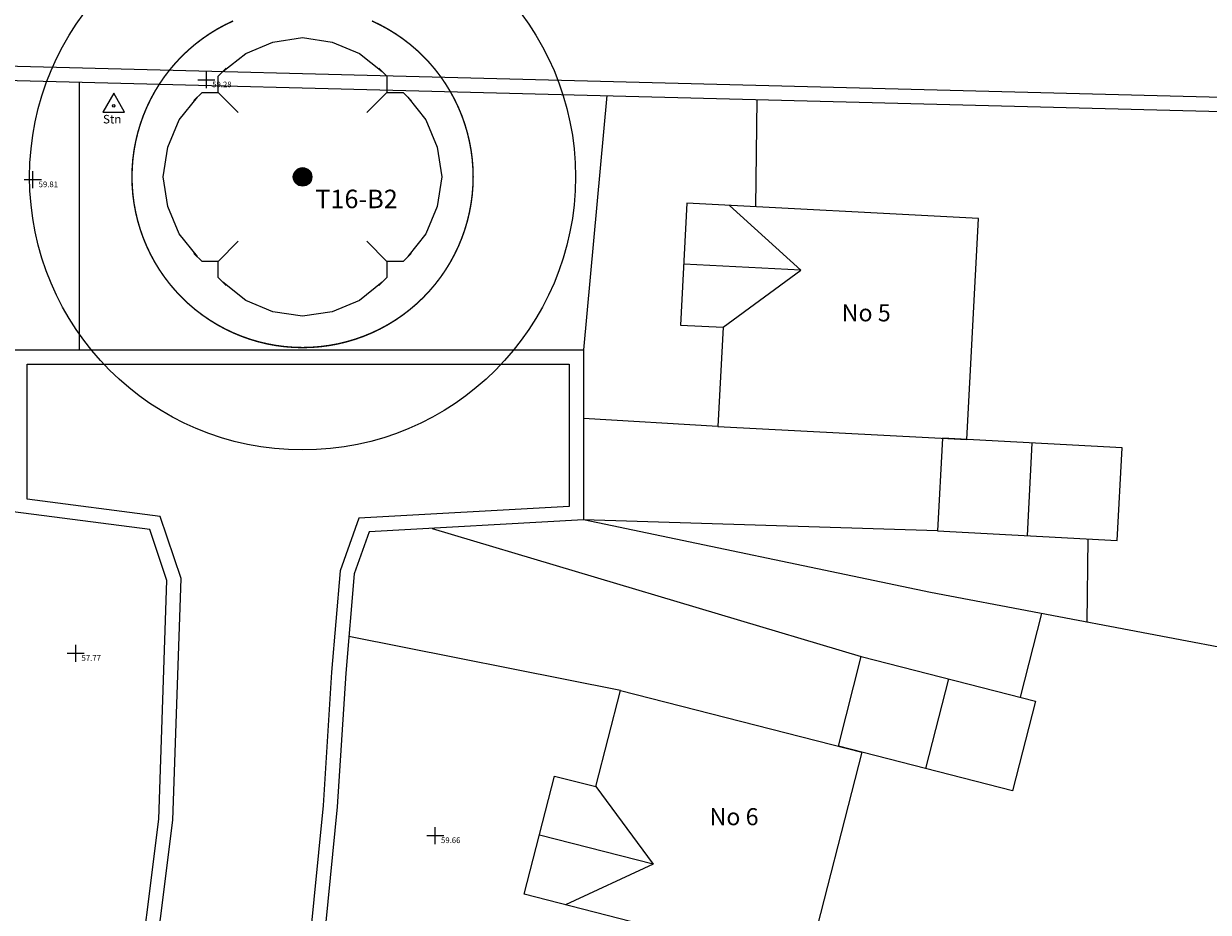
# Model space of a CAD drawing. Units: inches. Extents: x 2427 to 2624, y 1842 to 1949.
# Drawn here: x 2523 to 2565, y 1882 to 1913 of the extents above; entities that cross this region are included whole.
import ezdxf

# ---------------------------------------------------------------- set-up
doc = ezdxf.new("R2010")
doc.units = ezdxf.units.IN
doc.header["$MEASUREMENT"] = 0
doc.header["$PDMODE"] = 2
doc.header["$PDSIZE"] = 0.3
for name, color, linetype in [('Arb_Survey_Canopy', 94, 'Continuous'), ('Arb_Survey_RPA', 6, 'Continuous'), ('Arb_Survey_Symbol', 7, 'Continuous'), ('Arb_Survey_Text', 7, 'Continuous'), ('Buildings', 20, 'Continuous'), ('fence_boundary', 34, 'Continuous'), ('fence_landscaping', 54, 'Continuous'), ('points', 252, 'Continuous'), ('roads', 7, 'Continuous'), ('station', 10, 'Continuous'), ('text', 8, 'Continuous')]:
    doc.layers.add(name, color=color, linetype=linetype)
doc.layers.add('trees', color=92, linetype='Continuous', lineweight=0)
doc.styles.add('AxciScape', font='arial.ttf')
doc.styles.add('Survey', font='arial.ttf', dxfattribs={"height": 1})

# ---------------------------------------------------------------- blocks, each defined once
blk = doc.blocks.new('ACAD13')
at = {"layer": 'trees', "color": 0, "linetype": 'Continuous', "lineweight": -3}
for p, q in [((-2.262, 2.262), (-2.969, 2.969)), ((2.262, 2.262), (2.969, 2.969)), ((-2.262, -2.262), (-2.969, -2.969)), ((2.262, -2.262), (2.969, -2.969))]:
    blk.add_line(p, q, dxfattribs=at)
at = {"layer": 'trees', "color": 0, "linetype": 'Continuous', "lineweight": -3, "flags": 128}
for points in [[(-2.8, 3.7), (-2, 4.34), (-1.04, 4.74), (0, 4.9), (1.04, 4.74), (2, 4.34), (2.8, 3.7)], [(-3.818, 2.687), (-3.535, 2.969), (-2.969, 2.969), (-2.969, 3.535), (-2.687, 3.818)], [(2.687, 3.818), (2.969, 3.535), (2.969, 2.969), (3.535, 2.969), (3.818, 2.687)], [(-3.7, -2.8), (-4.34, -2), (-4.74, -1.04), (-4.9, 0), (-4.74, 1.04), (-4.34, 2), (-3.7, 2.8)], [(3.7, 2.8), (4.34, 2), (4.74, 1.04), (4.9, 0), (4.74, -1.04), (4.34, -2), (3.7, -2.8)], [(-2.687, -3.818), (-2.969, -3.535), (-2.969, -2.969), (-3.535, -2.969), (-3.818, -2.687)], [(3.818, -2.687), (3.535, -2.969), (2.969, -2.969), (2.969, -3.535), (2.687, -3.818)], [(2.8, -3.7), (2, -4.34), (1.04, -4.74), (0, -4.9), (-1.04, -4.74), (-2, -4.34), (-2.8, -3.7)]]:
    blk.add_lwpolyline(points, dxfattribs=at)
at = {"layer": 'trees', "color": 0, "linetype": 'Continuous', "lineweight": -3}
blk.add_circle((0, 0), 0.2, dxfattribs=at)

msp = doc.modelspace()

# ---------------------------------------------------------------- linework, layer by layer
at = {"layer": 'Arb_Survey_Canopy', "const_width": 0.05, "flags": 128}
msp.add_lwpolyline([(2535.119, 1912.925), (2535.402, 1912.789), (2535.678, 1912.639), (2535.946, 1912.475), (2536.205, 1912.297), (2536.454, 1912.106), (2536.693, 1911.902), (2536.921, 1911.686), (2537.137, 1911.458), (2537.341, 1911.219), (2537.533, 1910.97), (2537.71, 1910.711), (2537.875, 1910.443), (2538.024, 1910.167), (2538.16, 1909.884), (2538.28, 1909.594), (2538.385, 1909.297), (2538.474, 1908.996), (2538.547, 1908.691), (2538.605, 1908.382), (2538.646, 1908.071), (2538.67, 1907.757), (2538.678, 1907.443), (2538.67, 1907.129), (2538.646, 1906.816), (2538.605, 1906.505), (2538.547, 1906.196), (2538.474, 1905.89), (2538.385, 1905.589), (2538.28, 1905.293), (2538.16, 1905.003), (2538.024, 1904.719), (2537.875, 1904.443), (2537.71, 1904.175), (2537.533, 1903.917), (2537.341, 1903.667), (2537.137, 1903.429), (2536.921, 1903.201), (2536.693, 1902.984), (2536.454, 1902.78), (2536.205, 1902.589), (2535.946, 1902.411), (2535.678, 1902.247), (2535.402, 1902.097), (2535.119, 1901.962), (2534.829, 1901.842), (2534.533, 1901.737), (2534.231, 1901.648), (2533.926, 1901.574), (2533.617, 1901.517), (2533.306, 1901.476), (2532.992, 1901.452), (2532.678, 1901.443), (2532.364, 1901.452), (2532.051, 1901.476), (2531.74, 1901.517), (2531.431, 1901.574), (2531.125, 1901.648), (2530.824, 1901.737), (2530.528, 1901.842), (2530.238, 1901.962), (2529.954, 1902.097), (2529.678, 1902.247), (2529.411, 1902.411), (2529.152, 1902.589), (2528.902, 1902.78), (2528.664, 1902.984), (2528.436, 1903.201), (2528.22, 1903.429), (2528.016, 1903.667), (2527.824, 1903.917), (2527.646, 1904.175), (2527.482, 1904.443), (2527.332, 1904.719), (2527.197, 1905.003), (2527.077, 1905.293), (2526.972, 1905.589), (2526.883, 1905.89), (2526.81, 1906.196), (2526.752, 1906.505), (2526.711, 1906.816), (2526.687, 1907.129), (2526.678, 1907.443), (2526.687, 1907.757), (2526.711, 1908.071), (2526.752, 1908.382), (2526.81, 1908.691), (2526.883, 1908.996), (2526.972, 1909.297), (2527.077, 1909.594), (2527.197, 1909.884), (2527.332, 1910.167), (2527.482, 1910.443), (2527.646, 1910.711), (2527.824, 1910.97), (2528.016, 1911.219), (2528.22, 1911.458), (2528.436, 1911.686), (2528.664, 1911.902), (2528.902, 1912.106), (2529.152, 1912.297), (2529.411, 1912.475), (2529.678, 1912.639), (2529.954, 1912.789), (2530.238, 1912.925)], dxfattribs=at)
at = {"layer": 'Arb_Survey_RPA'}
msp.add_circle((2532.678, 1907.443), 9.6, dxfattribs=at)
at = {"layer": 'Arb_Survey_Symbol', "color": 5, "linetype": 'Continuous', "const_width": 0.325, "flags": 128}
msp.add_lwpolyline([(2532.516, 1907.443, 1), (2532.841, 1907.443, 1)], format="xyb", close=True, dxfattribs=at)
at = {"layer": 'Arb_Survey_Symbol', "color": 7, "linetype": 'Continuous'}
msp.add_circle((2532.678, 1907.443), 0.325, dxfattribs=at)
at = {"layer": 'Buildings'}
for points in [[(2547.289, 1898.667), (2556.043, 1898.208), (2556.451, 1905.978), (2546.199, 1906.515), (2545.974, 1902.235), (2547.472, 1902.157)], [(2561.328, 1894.666), (2561.502, 1897.915), (2555.188, 1898.253), (2555.014, 1895.004)], [(2558.455, 1889.016), (2557.65, 1885.864), (2551.524, 1887.429), (2552.329, 1890.581)], [(2543.862, 1889.394), (2552.353, 1887.216), (2550.42, 1879.679), (2540.476, 1882.23), (2541.541, 1886.382), (2542.994, 1886.009)]]:
    msp.add_lwpolyline(points, close=True, dxfattribs=at)
for points in [[(2547.472, 1902.157), (2550.209, 1904.159), (2547.697, 1906.437)], [(2550.209, 1904.159), (2546.086, 1904.375)], [(2558.171, 1894.835), (2558.345, 1898.084)], [(2555.392, 1889.798), (2554.587, 1886.647)], [(2542.994, 1886.009), (2545.007, 1883.28), (2541.929, 1881.857)], [(2545.007, 1883.28), (2541.008, 1884.306)]]:
    msp.add_lwpolyline(points, dxfattribs=at)
at = {"layer": 'fence_boundary'}
for points in [[(2524.832, 1901.359), (2524.831, 1910.779)], [(2543.385, 1910.302), (2542.559, 1901.359)], [(2570.098, 1889.926), (2554.769, 1892.839), (2542.559, 1895.388)]]:
    msp.add_lwpolyline(points, dxfattribs=at)
at = {"layer": 'fence_landscaping'}
for points in [[(2548.618, 1906.389), (2548.671, 1910.166)], [(2560.295, 1894.722), (2560.257, 1891.796)], [(2557.933, 1889.149), (2558.677, 1892.096)]]:
    msp.add_lwpolyline(points, dxfattribs=at)
at = {"layer": 'points'}
for p in [(2529.295, 1910.858), (2523.192, 1907.346), (2524.701, 1890.698), (2537.344, 1884.289)]:
    msp.add_point(p, dxfattribs=at)
at = {"layer": 'roads'}
for points in [[(2480.28, 1912.426), (2582.326, 1909.8)], [(2480.267, 1911.926), (2582.313, 1909.3)], [(2513.424, 1867.578), (2516.544, 1867.67), (2521.794, 1868.915), (2524.773, 1873.208), (2526.765, 1878.042), (2527.619, 1884.867), (2527.904, 1893.255), (2527.302, 1895.052), (2522.497, 1895.672), (2522.497, 1901.359), (2542.559, 1901.359), (2542.559, 1895.388), (2535.018, 1894.961), (2534.499, 1893.488), (2534.199, 1889.993), (2533.899, 1885.3), (2533.4, 1880.307), (2532.101, 1875.014), (2529.902, 1869.622), (2527.104, 1865.928), (2522.208, 1863.231), (2516.112, 1862.732), (2513.293, 1862.779)], [(2513.439, 1867.078), (2516.61, 1867.172), (2522.096, 1868.472), (2525.215, 1872.967), (2527.253, 1877.913), (2528.118, 1884.827), (2528.406, 1893.328), (2527.676, 1895.508), (2522.997, 1896.112), (2522.997, 1900.859), (2542.059, 1900.859), (2542.059, 1895.86), (2534.657, 1895.442), (2534.006, 1893.594), (2533.7, 1890.03), (2533.401, 1885.341), (2532.906, 1880.392), (2531.624, 1875.169), (2529.464, 1869.872), (2526.77, 1866.314), (2522.06, 1863.721), (2516.096, 1863.233), (2513.301, 1863.279)], [(2547.289, 1898.667), (2542.559, 1898.947)], [(2555.014, 1895.004), (2542.559, 1895.388)], [(2537.24, 1895.087), (2537.24, 1895.087), (2552.329, 1890.581)], [(2543.862, 1889.394), (2534.31, 1891.29)]]:
    msp.add_lwpolyline(points, dxfattribs=at)
at = {"layer": 'station'}
msp.add_lwpolyline([(2526.036, 1910.381), (2525.656, 1909.722), (2526.416, 1909.722)], close=True, dxfattribs=at)
msp.add_circle((2526.036, 1909.942), 0.0448, dxfattribs=at)

# ---------------------------------------------------------------- block references
at = {"layer": 'trees', "linetype": 'Continuous', "lineweight": -3}
msp.add_blockref('ACAD13', (2532.678, 1907.443), dxfattribs=at)

# ---------------------------------------------------------------- texts
at = {"layer": 'Arb_Survey_Text', "insert": (2533.128, 1906.993), "char_height": 0.65, "attachment_point": 1, "style": 'AxciScape'}
msp.add_mtext('T16-B2', dxfattribs=at)
at = {"layer": 'Buildings', "char_height": 0.6, "width": 31.9223, "attachment_point": 1, "style": 'Survey'}
for s, insert in [('No 5', (2551.64, 1902.964)), ('No 6', (2546.991, 1885.253))]:
    msp.add_mtext(s, dxfattribs=dict(at, insert=insert))
at = {"layer": 'station', "insert": (2525.659, 1909.622), "char_height": 0.3, "width": 31.9223, "attachment_point": 1}
msp.add_mtext('Stn', dxfattribs=at)
at = {"layer": 'text', "char_height": 0.2, "width": 31.9223, "attachment_point": 1}
for s, insert in [('59.28', (2529.5, 1910.793)), ('59.81', (2523.397, 1907.281)), ('57.77', (2524.906, 1890.633)), ('59.66', (2537.549, 1884.225))]:
    msp.add_mtext(s, dxfattribs=dict(at, insert=insert))

doc.saveas('drawing.dxf')
